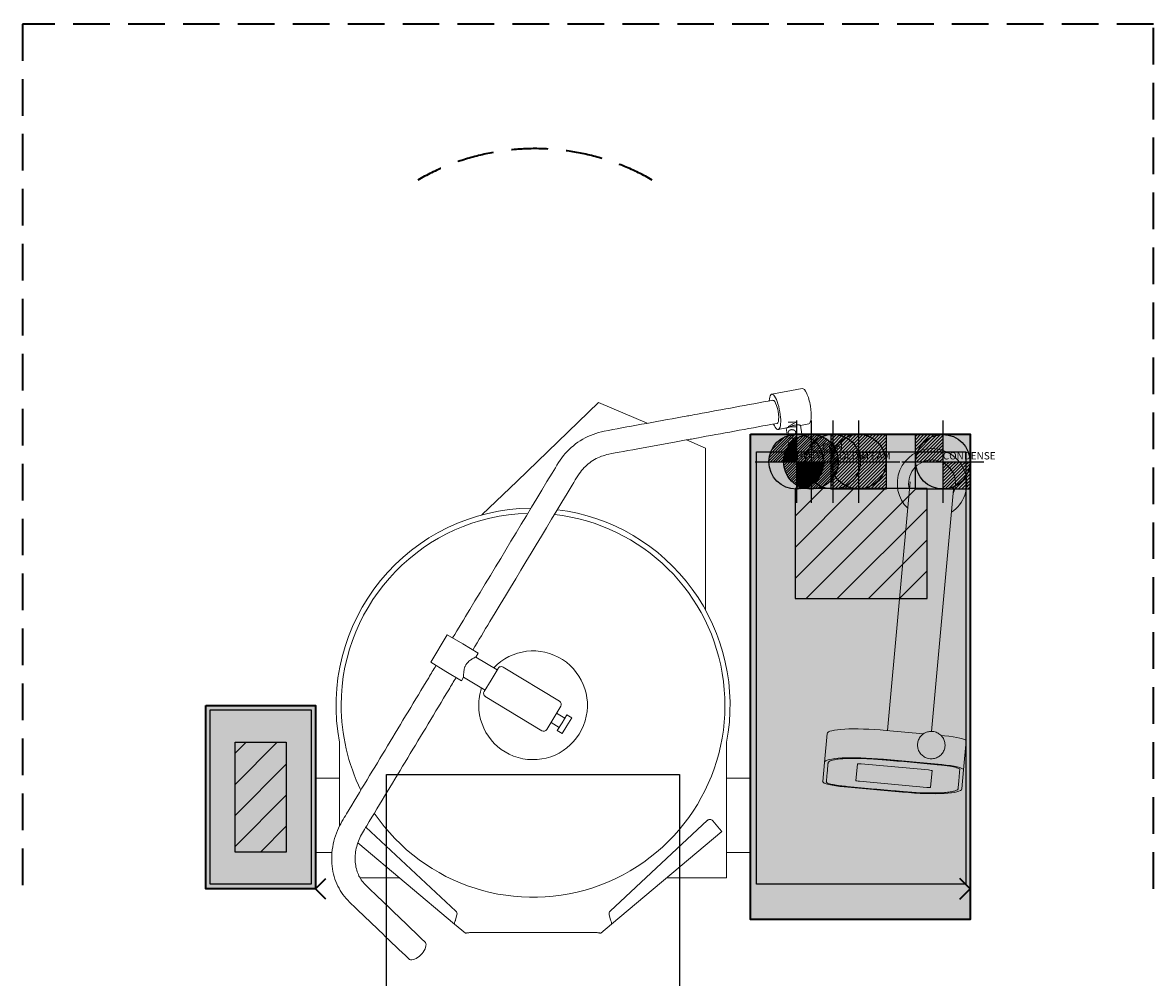
# Model space of a CAD drawing. Extents: x -129 to 1544, y -2265 to 2.
# Drawn here: x 0 to 1544, y -1301 to 2 of the extents above; entities that cross this region are included whole.
import ezdxf
from ezdxf.enums import TextEntityAlignment as Align

# ---------------------------------------------------------------- set-up
doc = ezdxf.new("R2010")
doc.units = 0
doc.header["$LTSCALE"] = 50
doc.linetypes.add('DASHEDX2', pattern=[1.5, 1, -0.5])
doc.layers.get('DEFPOINTS').update_dxf_attribs({"linetype": 'CONTINUOUS'})
for name, color, linetype in [('M-A_COLDW', 140, 'CONTINUOUS'), ('M-A_CONDENCE', 7, 'CONTINUOUS'), ('M-A_CONDENSE', 1, 'CONTINUOUS'), ('M-A_ELCON', 1, 'CONTINUOUS'), ('M-A_HOTW', 1, 'CONTINUOUS'), ('M-A_STEAM', 1, 'CONTINUOUS'), ('M-EQUIP_DETAIL', 6, 'CONTINUOUS'), ('M-EQUIP_GRID', 6, 'CONTINUOUS'), ('M-EQUIP_LEG-FIXED', 1, 'CONTINUOUS'), ('M-NODE', 7, 'CONTINUOUS')]:
    doc.layers.add(name, color=color, linetype=linetype)
doc.layers.add('M-EQUIP_CONTOUR', color=4, linetype='CONTINUOUS', lineweight=35)
doc.layers.add('M-EQUIP_MAINT', color=2, linetype='DASHEDX2', lineweight=35, plot=False)
doc.styles.add('EQUIPLIST', font='arial.ttf')
doc.styles.add('ROMANS', font='arial.ttf')

# ---------------------------------------------------------------- blocks, each defined once
blk = doc.blocks.new('ELCON')
at = {"layer": 'M-A_ELCON'}
for p, q in [((-37.5, 1.4), (-1.4, 37.5)), ((-37.4, -2.1), (2.1, 37.4)), ((-37.1, 5.3), (-5.3, 37.1)), ((-37.1, -5.3), (5.3, 37.1)), ((-36.6, -8.3), (8.3, 36.6)), ((-36.2, 9.8), (-9.8, 36.2)), ((-35.8, -11.1), (11.1, 35.8)), ((-34.9, -13.7), (13.7, 34.9)), ((-34.3, 15.2), (-15.2, 34.3)), ((-33.8, -16.2), (16.2, 33.8)), ((-32.6, -18.5), (18.5, 32.6)), ((-31.3, -20.7), (20.7, 31.3)), ((-29.8, -22.7), (22.7, 29.8)), ((-28.2, -24.7), (24.7, 28.2)), ((-26.5, -26.5), (26.5, 26.5)), ((-24.7, -28.2), (28.2, 24.7)), ((-22.7, -29.8), (29.8, 22.7)), ((-20.7, -31.3), (31.3, 20.7)), ((-18.5, -32.6), (32.6, 18.5)), ((-16.2, -33.8), (33.8, 16.2)), ((-13.7, -34.9), (34.9, 13.7)), ((-11.1, -35.8), (35.8, 11.1)), ((-8.3, -36.6), (36.6, 8.3)), ((-5.3, -37.1), (37.1, 5.3)), ((-2.1, -37.4), (37.4, 2.1)), ((1.4, -37.5), (37.5, -1.4)), ((5.3, -37.1), (37.1, -5.3)), ((9.8, -36.2), (36.2, -9.8)), ((15.2, -34.3), (34.3, -15.2))]:
    blk.add_line(p, q, dxfattribs=at)
for points in [[(0, 56.2), (0, -56.2)], [(-56.2, 0), (56.2, 0)]]:
    blk.add_lwpolyline(points, dxfattribs=at)
blk.add_circle((0, 0), 37.5, dxfattribs=at)
blk = doc.blocks.new('COLDW')
at = {"layer": 'M-A_COLDW'}
for points in [[(0, 56.25), (0, -56.25)], [(-56.25, 0), (56.25, 0)]]:
    blk.add_lwpolyline(points, dxfattribs=at)
blk.add_circle((0, 0), 37.5, dxfattribs=at)
blk = doc.blocks.new('HOTW')
at = {"layer": 'M-A_HOTW'}
for p, q in [((-37.5, 1.4), (-1.4, 37.5)), ((-37.1, 5.3), (-5.3, 37.1)), ((-36.2, 9.8), (-9.8, 36.2)), ((-35.4, 0), (0, 35.4)), ((-34.3, 15.2), (-15.2, 34.3)), ((-31.8, 0), (0, 31.8)), ((-28.3, 0), (0, 28.3)), ((-24.7, 0), (0, 24.7)), ((-21.2, 0), (0, 21.2)), ((-17.7, 0), (0, 17.7)), ((-14.1, 0), (0, 14.1)), ((-10.6, 0), (0, 10.6)), ((-7.1, 0), (0, 7.1)), ((-3.5, 0), (0, 3.5)), ((0, -35.4), (35.4, 0)), ((0, -31.8), (31.8, 0)), ((0, -28.3), (28.3, 0)), ((0, -24.7), (24.7, 0)), ((0, -21.2), (21.2, 0)), ((0, -17.7), (17.7, 0)), ((0, -14.1), (14.1, 0)), ((0, -10.6), (10.6, 0)), ((0, -7.1), (7.1, 0)), ((0, -3.5), (3.5, 0)), ((1.4, -37.5), (37.5, -1.4)), ((5.3, -37.1), (37.1, -5.3)), ((9.8, -36.2), (36.2, -9.8)), ((15.2, -34.3), (34.3, -15.2))]:
    blk.add_line(p, q, dxfattribs=at)
for points in [[(0, 56.2), (0, -56.2)], [(-56.2, 0), (56.2, 0)]]:
    blk.add_lwpolyline(points, dxfattribs=at)
blk.add_circle((0, 0), 37.5, dxfattribs=at)
blk = doc.blocks.new('CONDENCE')
at = {"layer": 'M-A_CONDENSE'}
for p, q in [((-37.5, 34.3), (-34.3, 37.5)), ((-37.5, 29.9), (-29.9, 37.5)), ((-37.5, 25.4), (-25.4, 37.5)), ((-37.5, 20.9), (-20.9, 37.5)), ((-37.5, 16.4), (-16.4, 37.5)), ((-37.5, 11.9), (-11.9, 37.5)), ((-37.5, 7.4), (-7.4, 37.5)), ((-37.5, 2.9), (-2.9, 37.5)), ((-35.9, 0), (0, 35.9)), ((-31.4, 0), (0, 31.4)), ((-26.9, 0), (0, 26.9)), ((-22.5, 0), (0, 22.5)), ((-18, 0), (0, 18)), ((-13.5, 0), (-1.1, 12.4)), ((-9, 0), (-1.1, 7.9)), ((-4.5, 0), (-1.1, 3.4)), ((-1.1, 12.4), (-1, 12.5)), ((-1.1, 7.9), (0, 9)), ((-1.1, 3.4), (0, 4.5)), ((-1, 12.5), (0, 13.5)), ((2, -2.5), (4.5, 0)), ((6.5, -2.5), (9, 0)), ((11, -2.5), (13.5, 0)), ((15.5, -2.5), (18, 0)), ((20, -2.5), (22.5, 0)), ((24.4, -2.5), (26.9, 0)), ((28.9, -2.5), (31.4, 0)), ((33.4, -2.5), (35.9, 0)), ((0, -35.9), (33.4, -2.5)), ((0, -31.4), (28.9, -2.5)), ((0, -26.9), (24.4, -2.5)), ((0, -22.5), (20, -2.5)), ((0, -18), (15.5, -2.5)), ((0, -13.5), (11, -2.5)), ((0, -9), (6.5, -2.5)), ((0, -4.5), (2, -2.5)), ((2.9, -37.5), (37.5, -2.9)), ((7.4, -37.5), (37.5, -7.4)), ((11.9, -37.5), (37.5, -11.9)), ((16.4, -37.5), (37.5, -16.4)), ((20.9, -37.5), (37.5, -20.9)), ((25.4, -37.5), (37.5, -25.4)), ((29.9, -37.5), (37.5, -29.9)), ((34.3, -37.5), (37.5, -34.3))]:
    blk.add_line(p, q, dxfattribs=at)
for points in [[(0, 56.2), (0, -56.2)], [(-56.2, 0), (56.2, 0)]]:
    blk.add_lwpolyline(points, dxfattribs=at)
blk.add_lwpolyline([(-37.5, -37.5), (-37.5, 37.5), (37.5, 37.5), (37.5, -37.5)], close=True, dxfattribs=at)
blk.add_circle((0, 0), 37.2, dxfattribs=at)
blk = doc.blocks.new('STEAM')
at = {"layer": 'M-A_STEAM'}
for p, q in [((-37.5, 34.3), (-34.3, 37.5)), ((-37.5, 29.9), (-29.9, 37.5)), ((-37.5, 25.4), (-25.4, 37.5)), ((-37.5, 20.9), (-20.9, 37.5)), ((-37.5, 16.4), (-16.4, 37.5)), ((-37.5, 11.9), (-11.9, 37.5)), ((-37.5, 7.4), (-7.4, 37.5)), ((-37.5, 2.9), (-2.9, 37.5)), ((-37.5, -1.6), (1.6, 37.5)), ((-37.5, -6.1), (6.1, 37.5)), ((-37.5, -10.6), (10.6, 37.5)), ((-37.5, -15), (15, 37.5)), ((-37.5, -19.5), (19.5, 37.5)), ((-37.5, -24), (24, 37.5)), ((-37.5, -28.5), (28.5, 37.5)), ((-37.5, -33), (33, 37.5)), ((-37.5, -37.5), (37.5, 37.5)), ((-33, -37.5), (37.5, 33)), ((-28.5, -37.5), (37.5, 28.5)), ((-24, -37.5), (37.5, 24)), ((-19.5, -37.5), (37.5, 19.5)), ((-15, -37.5), (37.5, 15)), ((-10.6, -37.5), (37.5, 10.6)), ((-6.1, -37.5), (37.5, 6.1)), ((-1.6, -37.5), (37.5, 1.6)), ((2.9, -37.5), (37.5, -2.9)), ((7.4, -37.5), (37.5, -7.4)), ((11.9, -37.5), (37.5, -11.9)), ((16.4, -37.5), (37.5, -16.4)), ((20.9, -37.5), (37.5, -20.9)), ((25.4, -37.5), (37.5, -25.4)), ((29.9, -37.5), (37.5, -29.9)), ((34.3, -37.5), (37.5, -34.3))]:
    blk.add_line(p, q, dxfattribs=at)
for points in [[(0, 56.2), (0, -56.2)], [(-56.2, 0), (56.2, 0)]]:
    blk.add_lwpolyline(points, dxfattribs=at)
blk.add_lwpolyline([(-37.5, -37.5), (-37.5, 37.5), (37.5, 37.5), (37.5, -37.5)], close=True, dxfattribs=at)
blk.add_circle((0, 0), 37.3, dxfattribs=at)
blk = doc.blocks.new('perdata')
at = {"layer": 'DEFPOINTS', "invisible_edges": 15}
blk.add_3dface([(0, 0), (2, 0), (2, 2), (0, 2)], dxfattribs=at)

msp = doc.modelspace()

# ---------------------------------------------------------------- hatches: boundary and pattern name
at = {"layer": 'M-EQUIP_LEG-FIXED', "true_color": 0xa29cfc}
h = msp.add_hatch(color=181, dxfattribs=at)
h.dxf.hatch_style = 1
h.paths.add_polyline_path([(994, -1222), (1294, -1222), (1294, -559.8), (994, -559.8)])
at = {"layer": 'M-EQUIP_LEG-FIXED'}
h = msp.add_hatch(dxfattribs=at)
h.set_pattern_fill('_U', color=256, scale=30, angle=225, style=0, pattern_type=0)
h.set_pattern_definition([(225, (18908.948, 4242.173), (21.213203, -21.213203), [])])
h.paths.add_polyline_path([(1055, -634), (1055, -784), (1235, -784), (1235, -634)])
at = {"layer": 'M-EQUIP_LEG-FIXED', "true_color": 0xa29cfc}
h = msp.add_hatch(color=181, dxfattribs=at)
h.dxf.hatch_style = 1
h.paths.add_polyline_path([(250, -1180), (250, -930), (400, -930), (400, -1180)])
at = {"layer": 'M-EQUIP_LEG-FIXED'}
h = msp.add_hatch(dxfattribs=at)
h.set_pattern_fill('_U', color=256, scale=30, angle=225, style=0, pattern_type=0)
h.set_pattern_definition([(225, (18088.948, 3906.148), (21.213203, -21.213203), [])])
h.paths.add_polyline_path([(290, -980), (290, -1130), (360, -1130), (360, -980)])

# ---------------------------------------------------------------- linework, layer by layer
at = {"layer": 'M-EQUIP_CONTOUR', "lineweight": 0}
for p, q in [((675.3, -623.6), (786.2, -516.6)), ((786.2, -516.6), (852.6, -544.8)), ((906.3, -567.6), (932.6, -578.8)), ((932.6, -578.8), (932.5, -733)), ((675.3, -623.6), (627.2, -669.9)), ((932.5, -799.7), (932.5, -733)), ((432.8, -1094.4), (432.8, -980.1)), ((961.2, -980.1), (961.2, -1165)), ((400, -1029.1), (432.8, -1029.1)), ((961.2, -1029.1), (994, -1029.1)), ((954.6, -1101.9), (804.1, -1228.2)), ((589.9, -1228.2), (457.7, -1117.3)), ((400, -1130.6), (422.4, -1130.6)), ((961.2, -1130.6), (994, -1130.6)), ((514.6, -1165), (460.6, -1165)), ((961.2, -1165), (879.4, -1165)), ((589.9, -1228.2), (604.6, -1240.5)), ((789.4, -1240.5), (804.1, -1228.2)), ((782.6, -1239.7), (611.4, -1239.7))]:
    msp.add_line(p, q, dxfattribs=at)
at = {"layer": 'M-EQUIP_CONTOUR'}
for points in [[(994, -559.8), (1294, -559.8), (1294, -1222), (994, -1222)], [(250, -930), (400, -930), (400, -1180), (250, -1180)]]:
    msp.add_lwpolyline(points, close=True, dxfattribs=at)
at = {"layer": 'M-EQUIP_CONTOUR', "lineweight": 0}
for start, end in [(90.6371, 190.7912), (349.2088, 82.9197)]:
    msp.add_arc((697, -929.7), 269, start, end, dxfattribs=at)
for points, knots in [([(606.5, -1240.3), (606.3, -1240.4), (606.1, -1240.5), (605.6, -1240.6), (605.3, -1240.7), (604.9, -1240.7), (604.7, -1240.7), (604.6, -1240.5)], [0, 0, 0, 0, 0.1036435, 0.1036435, 0.2592641, 0.2592641, 0.4148849, 0.4148849, 0.4148849, 0.4148849]), ([(611.4, -1239.7), (611, -1239.8), (610.5, -1239.9), (609.5, -1240), (608.9, -1240.1), (607.7, -1240.2), (607.1, -1240.3), (606.5, -1240.3)], [0, 0, 0, 0, 0.129467, 0.129467, 0.3238609, 0.3238609, 0.5182557, 0.5182557, 0.5182557, 0.5182557]), ([(787.5, -1240.3), (787.1, -1240.3), (786.7, -1240.3), (785.7, -1240.2), (785.1, -1240.1), (783.9, -1239.9), (783.2, -1239.8), (782.6, -1239.7)], [0, 0, 0, 0, 0.129467, 0.129467, 0.3238609, 0.3238609, 0.5182557, 0.5182557, 0.5182557, 0.5182557]), ([(789.4, -1240.5), (789.3, -1240.6), (789.2, -1240.7), (788.9, -1240.7), (788.7, -1240.7), (788.1, -1240.6), (787.8, -1240.4), (787.5, -1240.3)], [0, 0, 0, 0, 0.1036435, 0.1036435, 0.2592641, 0.2592641, 0.4148849, 0.4148849, 0.4148849, 0.4148849])]:
    msp.add_open_spline(points, degree=3, knots=knots, dxfattribs=at)
at = {"layer": 'M-EQUIP_DETAIL', "lineweight": 0}
for p, q in [((1064.5, -497.4), (1022.8, -505.1)), ((1043.1, -551.2), (1031.7, -553.3)), ((1042.4, -551.3), (1043.8, -559.8)), ((1062, -547.6), (1064.1, -559.8)), ((1073.4, -545.6), (1062.1, -547.7)), ((1211.8, -624.5), (1180.9, -964.1)), ((1241, -965.3), (1271.6, -630)), ((579.9, -833.4), (557.2, -871)), ((600.9, -846), (579.9, -833.4)), ((621.9, -858.7), (600.9, -846)), ((621.9, -858.7), (618.8, -863.8)), ((618.8, -863.8), (648, -881.5)), ((557.2, -871), (578.1, -883.7)), ((639.7, -895.2), (649.3, -879.3)), ((656.1, -877.6), (733.2, -924.1)), ((578.1, -883.7), (599.1, -896.4)), ((602.2, -891.2), (599.1, -896.4)), ((602.2, -891.2), (631.4, -908.9)), ((630.1, -911), (639.7, -895.2)), ((631.8, -917.9), (708.9, -964.4)), ((734.9, -931), (725.3, -946.8)), ((729.1, -940.6), (740.2, -947.4)), ((725.3, -946.8), (715.8, -962.7)), ((721.6, -953), (732.7, -959.8)), ((736.5, -953.6), (730, -964.3)), ((742.9, -942.9), (736.5, -953.6)), ((742.9, -942.9), (749.8, -947)), ((743.3, -957.7), (749.8, -947)), ((730, -964.3), (736.9, -968.4)), ((736.9, -968.4), (743.3, -957.7)), ((1098.4, -968.3), (1094.8, -1007.7)), ((1230.1, -968.6), (1179.2, -964)), ((1258.8, -971.2), (1254, -970.8)), ((1284.7, -1017.7), (1288.3, -978.3)), ((1175.6, -1003.4), (1255.2, -1010.6)), ((1092.5, -1033.9), (1094.8, -1007.7)), ((1137.7, -1032.3), (1139.8, -1009.9)), ((1139.8, -1009.9), (1137.7, -1032.3)), ((1144.8, -1009.6), (1236.9, -1018)), ((1236.9, -1018), (1144.8, -1009.6)), ((1284.7, -1017.7), (1282.3, -1043.8)), ((1234.8, -1041.8), (1142.7, -1033.4)), ((1142.7, -1033.4), (1234.8, -1041.8)), ((1241.8, -1019.2), (1239.8, -1041.6)), ((1239.8, -1041.6), (1241.8, -1019.2)), ((1201.6, -1048.2), (1121.9, -1040.9)), ((468.8, -1095.9), (591.6, -1210.6)), ((802.4, -1210.6), (935.1, -1086.7)), ((942.3, -1087.2), (951.4, -1098.1)), ((951.4, -1098.1), (954.6, -1101.9)), ((593.1, -1215.5), (591.1, -1222.7)), ((802.9, -1222.7), (800.9, -1215.5))]:
    msp.add_line(p, q, dxfattribs=at)
for centre, radius, start, end in [((1241.8, -626.9), 47.5, 90, 225.5702), ((1241.8, -626.9), 47.5, 303.9037, 90), ((1241.8, -626.9), 32, 90, 194.9656), ((1241.8, -626.9), 32, 334.2391, 90), ((697, -929.7), 262, 91.5892, 180), ((697, -929.7), 262, 214.1736, 83.6041), ((697, -929.7), 74.2, 180, 136.4283), ((653.5, -881.9), 5, 58.8888, 148.8888), ((697, -929.7), 74.2, 161.3493, 180), ((634.4, -913.6), 5, 148.8888, 238.8888), ((730.6, -928.4), 5, 328.8888, 58.8888), ((697, -929.7), 262, 180, 206.1884), ((711.5, -960.1), 5, 238.8888, 328.8888), ((938.5, -1090.4), 5, 40, 133.0205), ((588.2, -1214.2), 5, 345, 46.9795), ((805.8, -1214.2), 5, 133.0205, 195)]:
    msp.add_arc(centre, radius, start, end, dxfattribs=at)
for centre, major_axis, ratio, start_param, end_param in [((1027.3, -529.2), (-4.4, 24.1), 0.26814, -1.619916, 0.859177), ((1027.3, -529.2), (4.4, -24.1), 0.26814, -0.859177, 1.521677), ((1178.1, -975.6), (-79.7, 7.3), 0.145728, -1.570796, 0), ((1258.4, -975.6), (29.9, -2.7), 0.145728, 0, 1.570796)]:
    msp.add_ellipse(centre, major_axis=major_axis, ratio=ratio, start_param=start_param, end_param=end_param, dxfattribs=at)
at = {"layer": 'M-EQUIP_DETAIL', "lineweight": 0, "extrusion": (7.34122e-18, -4.00431e-17, -1)}
msp.add_ellipse((1069, -521.5), major_axis=(-4.4, 24.1), ratio=0.26814, start_param=0, end_param=1.619916, dxfattribs=at)
at = {"layer": 'M-EQUIP_DETAIL', "lineweight": 0, "extrusion": (4.146e-16, 3.46207e-17, -1)}
msp.add_ellipse((1027.3, -529.2), major_axis=(-2.9, 15.7), ratio=0.26814, start_param=0, end_param=3.141593, dxfattribs=at)
at = {"layer": 'M-EQUIP_DETAIL', "lineweight": 0, "extrusion": (1.05849e-30, -3.68119e-17, -1)}
msp.add_ellipse((1069, -521.5), major_axis=(4.4, -24.1), ratio=0.26814, start_param=-1.521677, end_param=0, dxfattribs=at)
at = {"layer": 'M-EQUIP_DETAIL', "lineweight": 0, "extrusion": (2.18481e-16, -1.99015e-17, -1)}
for centre, major_axis, start_param, end_param in [((1174.5, -1015), (-79.7, 7.3), 0, 1.570796), ((1144.8, -1010.4), (-4.98, 0.45), 0, 1.570796), ((1144.8, -1010.4), (-4.98, 0.45), 0, 1.570796), ((1236.9, -1018.7), (4.98, -0.45), -1.570796, 0), ((1236.9, -1018.7), (4.98, -0.45), -1.570796, 0), ((1254.8, -1015), (29.9, -2.7), -1.570796, 0), ((1122.3, -1036.6), (-29.9, 2.7), -1.570796, 0), ((1142.7, -1032.7), (-4.98, 0.45), -1.570796, 0), ((1142.7, -1032.7), (-4.98, 0.45), -1.570796, 0), ((1202.7, -1036.6), (79.7, -7.3), 0, 1.570796), ((1234.8, -1041.1), (4.98, -0.45), 0, 1.570796), ((1234.8, -1041.1), (4.98, -0.45), 0, 1.570796)]:
    msp.add_ellipse(centre, major_axis=major_axis, ratio=0.145728, start_param=start_param, end_param=end_param, dxfattribs=at)
at = {"layer": 'M-EQUIP_DETAIL', "lineweight": 0, "extrusion": (2.07406e-16, 8.58118e-18, -1)}
msp.add_ellipse((538.3, -1264.2), major_axis=(-11.1, -11.6), ratio=0.50919, start_param=-2.685702, end_param=0, dxfattribs=at)
at = {"layer": 'M-EQUIP_DETAIL', "lineweight": 0, "extrusion": (2.65407e-16, -3.79034e-17, -1)}
msp.add_ellipse((538.3, -1264.2), major_axis=(11.1, 11.6), ratio=0.50919, start_param=0, end_param=0.45589, dxfattribs=at)
at = {"layer": 'M-EQUIP_DETAIL', "lineweight": 0}
for points, knots in [([(1024.4, -513.4), (990, -519.7), (955.7, -526), (909.3, -534.5), (909.4, -534.5), (864.9, -542.7), (824.1, -549.7), (784, -557.7), (773.9, -561.4), (755.9, -571.8), (747.8, -578.4), (734.2, -593.6), (729.1, -602.7), (685.5, -674.8), (648.1, -736.9), (602.8, -811.9), (595, -824.8), (587.2, -837.8)], [0.215283, 0.215283, 0.215283, 0.215283, 0.747408, 0.747408, 0.93426, 0.93426, 1.681668, 1.681668, 1.930517, 1.930517, 2.169634, 2.169634, 2.41188, 2.41188, 3.906697, 3.906697, 4.21857, 4.21857, 4.21857, 4.21857]), ([(1030.2, -544.9), (995.8, -551.2), (961.4, -557.5), (915, -566), (915.1, -566), (870.7, -574.1), (820.3, -583.1), (793.6, -588.4), (786.9, -590.8), (774.8, -597.8), (769.5, -602.2), (760.4, -612.3), (756.5, -619.1), (713, -691.2), (675.6, -753.2), (630.3, -828.3), (622.4, -841.3), (614.6, -854.3)], [0.215283, 0.215283, 0.215283, 0.215283, 0.747408, 0.747408, 0.93426, 0.93426, 1.681668, 1.681668, 1.930418, 1.930418, 2.169091, 2.169091, 2.410615, 2.410615, 3.905431, 3.905431, 4.21857, 4.21857, 4.21857, 4.21857]), ([(1054.6, -547.4), (1054, -547.5), (1053.3, -547.6), (1052.1, -547.9), (1051.4, -548.1), (1050.1, -548.6), (1049.5, -548.8), (1048.3, -549.2), (1047.8, -549.5), (1046.7, -549.9), (1046.2, -550.1), (1045.3, -550.5), (1044.9, -550.6), (1044.1, -550.9), (1043.7, -551), (1043.3, -551.1), (1043.2, -551.1), (1043.1, -551.2)], [0, 0, 0, 0, 1.908932, 1.908932, 3.817864, 3.817864, 5.726796, 5.726796, 7.635728, 7.635728, 9.542551, 9.542551, 11.449375, 11.449375, 13.356198, 13.356198, 14.076564, 14.076564, 14.076564, 14.076564]), ([(1062, -547.6), (1062, -547.6), (1062, -547.6), (1061.9, -547.5), (1061.7, -547.4), (1061.3, -547.3), (1061, -547.3), (1060.3, -547.2), (1060, -547.1), (1059.1, -547), (1058.6, -547), (1057.5, -547), (1057, -547), (1055.8, -547.2), (1055.2, -547.3), (1054.6, -547.4)], [48.428668, 48.428668, 48.428668, 48.428668, 49.602713, 49.602713, 51.509536, 51.509536, 53.41636, 53.41636, 55.325292, 55.325292, 57.234224, 57.234224, 59.143155, 59.143155, 61.052087, 61.052087, 61.052087, 61.052087]), ([(618.8, -863.8), (618.8, -863.8), (618.7, -863.8), (618.6, -863.9), (618.5, -863.9), (618.2, -864.1), (617.9, -864.3), (617, -864.7), (616.5, -865), (615.3, -865.6), (614.6, -866), (613.3, -866.8), (612.6, -867.3), (611, -868.4), (610.2, -869), (608.7, -870.3), (608, -871.1), (606.9, -872.3), (606.6, -872.7), (606, -873.6), (605.7, -874), (605.4, -874.5)], [75.171006, 75.171006, 75.171006, 75.171006, 76.729292, 76.729292, 78.287577, 78.287577, 81.404148, 81.404148, 84.52072, 84.52072, 87.637291, 87.637291, 90.78497, 90.78497, 93.93265, 93.93265, 97.080329, 97.080329, 98.654169, 98.654169, 100.228008, 100.228008, 100.228008, 100.228008]), ([(564.4, -875.4), (561.1, -881), (557.8, -886.5), (535.7, -923), (517, -954), (479.7, -1015.9), (461, -1046.9), (438.2, -1084.6), (433.5, -1092), (426, -1110), (423.3, -1120.4), (421.5, -1140.7), (422.2, -1150.7), (426.8, -1169.3), (430.6, -1177.8), (440.4, -1192.8), (446.7, -1198.7), (479.2, -1229.8), (503.2, -1252.8), (527.3, -1275.7)], [4.521017, 4.521017, 4.521017, 4.521017, 4.654105, 4.654105, 5.401513, 5.401513, 6.148921, 6.148921, 6.314566, 6.314566, 6.49509, 6.49509, 6.663464, 6.663464, 6.828191, 6.828191, 6.996405, 6.996405, 7.474081, 7.474081, 7.474081, 7.474081]), ([(605.4, -874.5), (605.1, -874.9), (604.9, -875.4), (604.4, -876.3), (604.2, -876.8), (603.6, -878.3), (603.3, -879.3), (602.8, -881.3), (602.6, -882.3), (602.4, -884.1), (602.3, -885), (602.2, -886.6), (602.2, -887.3), (602.2, -888.6), (602.2, -889.2), (602.2, -890.2), (602.2, -890.6), (602.2, -891), (602.2, -891.1), (602.2, -891.2), (602.2, -891.2), (602.2, -891.2)], [0, 0, 0, 0, 1.57384, 1.57384, 3.147679, 3.147679, 6.295359, 6.295359, 9.443038, 9.443038, 12.590718, 12.590718, 15.707289, 15.707289, 18.82386, 18.82386, 21.940431, 21.940431, 23.498717, 23.498717, 25.057002, 25.057002, 25.057002, 25.057002]), ([(591.8, -892), (588.5, -897.4), (585.2, -902.9), (563.2, -939.4), (544.5, -970.4), (507.2, -1032.3), (488.5, -1063.2), (465.7, -1101), (462, -1106.8), (456.9, -1119), (455.1, -1125.6), (453.7, -1138.5), (454, -1144.8), (456.4, -1156.4), (458.5, -1161.7), (464.2, -1171.1), (467.1, -1174), (500.6, -1205.9), (525, -1229.3), (549.4, -1252.6)], [4.521017, 4.521017, 4.521017, 4.521017, 4.652839, 4.652839, 5.400247, 5.400247, 6.147656, 6.147656, 6.313459, 6.313459, 6.482742, 6.482742, 6.644886, 6.644886, 6.809627, 6.809627, 6.989054, 6.989054, 7.474081, 7.474081, 7.474081, 7.474081]), ([(1239.1, -1002.6), (1241.1, -1002.8), (1243.1, -1002.7), (1247, -1001.7), (1248.9, -1001), (1252.3, -998.9), (1253.9, -997.6), (1256.4, -994.5), (1257.5, -992.8), (1259, -989.1), (1259.4, -987.1), (1259.6, -983.1), (1259.4, -981.1), (1258.4, -977.3), (1257.6, -975.4), (1255.4, -972.1), (1254, -970.6), (1250.9, -968.1), (1249.1, -967.2), (1245.4, -965.8), (1243.4, -965.4), (1239.3, -965.3), (1237.3, -965.5), (1233.5, -966.6), (1231.6, -967.5), (1228.3, -969.8), (1226.9, -971.2), (1224.5, -974.4), (1223.5, -976.2), (1222.3, -980), (1222, -982), (1222, -986), (1222.3, -987.9), (1223.5, -991.7), (1224.5, -993.5), (1226.8, -996.7), (1228.3, -998.1), (1231.6, -1000.4), (1233.4, -1001.3), (1236.5, -1002.2), (1237.8, -1002.5), (1239.1, -1002.6)], [0, 0, 0, 0, 0.322252, 0.322252, 0.644063, 0.644063, 0.964714, 0.964714, 1.283941, 1.283941, 1.602044, 1.602044, 1.919781, 1.919781, 2.238054, 2.238054, 2.557547, 2.557547, 2.878452, 2.878452, 3.200406, 3.200406, 3.522643, 3.522643, 3.844285, 3.844285, 4.16468, 4.16468, 4.483663, 4.483663, 4.801634, 4.801634, 5.119403, 5.119403, 5.43786, 5.43786, 5.757613, 5.757613, 6.078751, 6.078751, 6.283185, 6.283185, 6.283185, 6.283185]), ([(1279.7, -1017.3), (1279.4, -1020.9), (1279.1, -1024.5), (1278.7, -1029), (1278.6, -1029.8), (1278.4, -1032.5), (1278.2, -1034.2), (1278, -1036.5), (1277.9, -1037), (1277.8, -1038.6), (1277.7, -1039.7), (1277.6, -1041), (1277.6, -1041.3), (1277.5, -1042.1), (1277.4, -1042.6), (1277.4, -1043.2), (1277.4, -1043.3), (1277.4, -1043.3), (1277.4, -1043.4), (1277.4, -1043.4), (1277.4, -1043.4), (1277.4, -1043.4), (1277.4, -1043.4), (1277.4, -1043.4), (1277.4, -1043.4), (1277.4, -1043.4), (1277.4, -1043.5), (1277.3, -1043.5), (1277.3, -1043.5), (1277.3, -1043.6), (1277.3, -1043.7), (1277.2, -1043.9), (1277.2, -1044), (1276.9, -1044.4), (1276.7, -1044.7), (1275.7, -1045.5), (1274.7, -1046), (1272, -1046.9), (1270.3, -1047.3), (1266.1, -1048.1), (1263.7, -1048.4), (1258.1, -1048.9), (1255, -1049.1), (1248.3, -1049.4), (1244.7, -1049.4), (1237.2, -1049.4), (1233.2, -1049.3), (1225.3, -1049.1), (1221.2, -1048.9), (1213.2, -1048.4), (1209.2, -1048.1), (1204.3, -1047.7), (1203.2, -1047.6), (1201.5, -1047.4), (1200.7, -1047.4), (1199.1, -1047.2), (1198.3, -1047.2), (1195.9, -1046.9), (1194.3, -1046.8), (1189.5, -1046.4), (1186.3, -1046.1), (1176.8, -1045.2), (1170.4, -1044.6), (1151.2, -1042.9), (1138.5, -1041.7), (1125.2, -1040.5), (1124.8, -1040.5), (1123.9, -1040.4), (1123.6, -1040.3), (1123.1, -1040.3), (1122.9, -1040.3), (1122.6, -1040.3), (1122.5, -1040.2), (1122.3, -1040.2), (1122.2, -1040.2), (1122.1, -1040.2), (1122.1, -1040.2), (1122, -1040.2), (1122, -1040.2), (1122, -1040.2), (1122, -1040.2), (1122, -1040.2), (1122, -1040.2), (1122, -1040.2), (1121.9, -1040.2), (1121.9, -1040.2), (1121.9, -1040.2), (1121.8, -1040.2), (1121.7, -1040.2), (1121.5, -1040.2), (1121.3, -1040.1), (1120.9, -1040.1), (1120.7, -1040.1), (1119.8, -1040), (1119.3, -1039.9), (1117.6, -1039.7), (1116.5, -1039.6), (1113.6, -1039.2), (1111.9, -1039), (1108.7, -1038.4), (1107.1, -1038.1), (1104.3, -1037.5), (1103, -1037.2), (1100.8, -1036.5), (1099.9, -1036.2), (1098.6, -1035.6), (1098.1, -1035.3), (1097.8, -1035), (1097.7, -1034.9), (1097.6, -1034.8), (1097.6, -1034.8), (1097.5, -1034.6), (1097.5, -1034.6), (1097.4, -1034.5), (1097.4, -1034.4), (1097.4, -1034.3), (1097.4, -1034.3), (1097.4, -1034.3), (1097.4, -1034.3), (1097.4, -1034.3), (1097.4, -1034.3), (1097.4, -1034.3), (1097.4, -1034.3), (1097.4, -1034.3), (1097.4, -1034.3), (1097.5, -1034.2), (1097.5, -1034.2), (1097.5, -1034.2), (1097.5, -1034.1), (1097.5, -1034), (1097.5, -1033.9), (1097.5, -1033.7), (1097.5, -1033.5), (1097.6, -1033.1), (1097.6, -1032.8), (1097.7, -1031.8), (1097.7, -1031.2), (1097.9, -1029.3), (1098, -1028.1), (1098.4, -1024.4), (1098.6, -1021.9), (1098.9, -1018.4), (1099, -1017.5), (1099.2, -1014.6), (1099.4, -1012.7), (1099.6, -1010.1), (1099.7, -1009.5), (1099.8, -1008.7), (1099.8, -1008.5), (1099.8, -1008.2), (1099.8, -1008.2), (1099.8, -1008.2), (1099.8, -1008.2), (1099.8, -1008.1), (1099.8, -1008.1), (1099.8, -1008.1), (1099.8, -1008.1), (1099.8, -1008), (1099.9, -1008), (1099.9, -1007.9), (1099.9, -1007.8), (1100, -1007.6), (1100.1, -1007.4), (1100.4, -1006.9), (1100.8, -1006.6), (1102, -1005.8), (1103.1, -1005.3), (1106.1, -1004.4), (1108, -1004), (1112.4, -1003.3), (1115, -1003), (1120.7, -1002.6), (1123.9, -1002.4), (1130.7, -1002.2), (1134.4, -1002.1), (1142, -1002.2), (1145.9, -1002.3), (1153.9, -1002.6), (1157.9, -1002.8), (1165.9, -1003.3), (1169.8, -1003.6), (1174, -1004), (1174.3, -1004), (1174.9, -1004), (1175.1, -1004.1), (1175.4, -1004.1), (1175.5, -1004.1), (1175.6, -1004.1), (1175.7, -1004.1), (1175.9, -1004.1), (1176, -1004.1), (1176.3, -1004.2), (1176.5, -1004.2), (1177, -1004.2), (1177.4, -1004.3), (1178.6, -1004.4), (1179.3, -1004.5), (1181.6, -1004.7), (1183.1, -1004.8), (1187.7, -1005.2), (1190.8, -1005.5), (1200, -1006.3), (1206.1, -1006.9), (1224.4, -1008.6), (1236.7, -1009.7), (1249.5, -1010.8), (1250.2, -1010.9), (1252.1, -1011.1), (1253.4, -1011.2), (1254.8, -1011.3), (1254.9, -1011.3), (1255.1, -1011.4), (1255.2, -1011.4), (1255.2, -1011.4), (1255.3, -1011.4), (1255.4, -1011.4), (1255.5, -1011.4), (1255.8, -1011.4), (1256, -1011.4), (1256.6, -1011.5), (1257, -1011.5), (1258.2, -1011.7), (1259, -1011.8), (1261.6, -1012.1), (1263.3, -1012.3), (1266.7, -1012.8), (1268.4, -1013.1), (1271.4, -1013.7), (1272.8, -1014), (1275.3, -1014.7), (1276.3, -1015), (1278, -1015.7), (1278.6, -1016), (1279.5, -1016.6), (1279.7, -1016.9), (1279.7, -1017.2), (1279.7, -1017.2), (1279.7, -1017.3)], [0, 0, 0, 0, 0.415529, 0.415529, 0.515341, 0.515341, 0.714964, 0.714964, 0.776763, 0.776763, 0.90036, 0.90036, 0.931039, 0.931039, 0.992397, 0.992397, 0.998447, 0.998447, 0.999575, 0.999575, 1.000143, 1.000143, 1.001422, 1.001422, 1.003978, 1.003978, 1.009091, 1.009091, 1.019317, 1.019317, 1.039769, 1.039769, 1.080673, 1.080673, 1.162482, 1.162482, 1.331755, 1.331755, 1.501028, 1.501028, 1.670302, 1.670302, 1.839575, 1.839575, 2.008848, 2.008848, 2.178121, 2.178121, 2.347394, 2.347394, 2.516668, 2.516668, 2.563293, 2.563293, 2.593326, 2.593326, 2.62336, 2.62336, 2.683428, 2.683428, 2.803563, 2.803563, 3.043834, 3.043834, 3.524375, 3.524375, 3.542447, 3.542447, 3.554896, 3.554896, 3.561901, 3.561901, 3.566416, 3.566416, 3.569132, 3.569132, 3.570408, 3.570408, 3.570968, 3.570968, 3.571528, 3.571528, 3.572649, 3.572649, 3.574891, 3.574891, 3.579374, 3.579374, 3.588339, 3.588339, 3.606271, 3.606271, 3.642135, 3.642135, 3.713862, 3.713862, 3.857317, 3.857317, 4.075517, 4.075517, 4.293717, 4.293717, 4.511917, 4.511917, 4.730116, 4.730116, 4.948316, 4.948316, 4.975995, 4.975995, 5.031352, 5.031352, 5.067876, 5.067876, 5.140925, 5.140925, 5.141521, 5.141521, 5.1418, 5.1418, 5.142079, 5.142079, 5.142637, 5.142637, 5.143754, 5.143754, 5.145987, 5.145987, 5.150454, 5.150454, 5.159388, 5.159388, 5.177255, 5.177255, 5.212989, 5.212989, 5.284457, 5.284457, 5.427393, 5.427393, 5.713265, 5.713265, 5.823549, 5.823549, 6.044119, 6.044119, 6.112963, 6.112963, 6.140047, 6.140047, 6.141575, 6.141575, 6.14463, 6.14463, 6.147685, 6.147685, 6.153795, 6.153795, 6.166015, 6.166015, 6.190454, 6.190454, 6.239334, 6.239334, 6.337093, 6.337093, 6.505507, 6.505507, 6.673921, 6.673921, 6.842335, 6.842335, 7.010749, 7.010749, 7.179164, 7.179164, 7.347578, 7.347578, 7.515992, 7.515992, 7.684406, 7.684406, 7.699683, 7.699683, 7.710501, 7.710501, 7.7123, 7.7123, 7.715899, 7.715899, 7.719497, 7.719497, 7.726693, 7.726693, 7.741086, 7.741086, 7.769872, 7.769872, 7.827443, 7.827443, 7.942586, 7.942586, 8.172872, 8.172872, 8.633443, 8.633443, 8.657898, 8.657898, 8.706809, 8.706809, 8.710194, 8.710194, 8.713117, 8.713117, 8.719606, 8.719606, 8.732585, 8.732585, 8.758542, 8.758542, 8.810457, 8.810457, 8.914286, 8.914286, 9.134775, 9.134775, 9.355264, 9.355264, 9.575753, 9.575753, 9.796242, 9.796242, 10.016731, 10.016731, 10.23722, 10.23722, 10.283185, 10.283185, 10.283185, 10.283185]), ([(1279.7, -1017.3), (1279.7, -1017.2), (1279.7, -1017.2), (1279.7, -1016.9), (1279.5, -1016.6), (1278.6, -1016), (1278, -1015.7), (1276.3, -1015), (1275.3, -1014.7), (1272.8, -1014), (1271.4, -1013.7), (1268.4, -1013.1), (1266.7, -1012.8), (1263.3, -1012.3), (1261.6, -1012.1), (1259, -1011.8), (1258.2, -1011.7), (1257, -1011.5), (1256.6, -1011.5), (1256, -1011.4), (1255.8, -1011.4), (1255.5, -1011.4), (1255.4, -1011.4), (1255.3, -1011.4), (1255.2, -1011.4), (1255.2, -1011.4), (1255.1, -1011.4), (1254.9, -1011.3), (1254.8, -1011.3), (1253.4, -1011.2), (1252.1, -1011.1), (1250.2, -1010.9), (1249.5, -1010.8), (1236.7, -1009.7), (1224.4, -1008.6), (1206.1, -1006.9), (1200, -1006.3), (1190.8, -1005.5), (1187.7, -1005.2), (1183.1, -1004.8), (1181.6, -1004.7), (1179.3, -1004.5), (1178.6, -1004.4), (1177.4, -1004.3), (1177, -1004.2), (1176.5, -1004.2), (1176.3, -1004.2), (1176, -1004.1), (1175.9, -1004.1), (1175.7, -1004.1), (1175.6, -1004.1), (1175.5, -1004.1), (1175.4, -1004.1), (1175.1, -1004.1), (1174.9, -1004), (1174.3, -1004), (1174, -1004), (1169.8, -1003.6), (1165.9, -1003.3), (1157.9, -1002.8), (1153.9, -1002.6), (1145.9, -1002.3), (1142, -1002.2), (1134.4, -1002.1), (1130.7, -1002.2), (1123.9, -1002.4), (1120.7, -1002.6), (1115, -1003), (1112.4, -1003.3), (1108, -1004), (1106.1, -1004.4), (1103.1, -1005.3), (1102, -1005.8), (1100.8, -1006.6), (1100.4, -1006.9), (1100.1, -1007.4), (1100, -1007.6), (1099.9, -1007.8), (1099.9, -1007.9), (1099.9, -1008), (1099.8, -1008), (1099.8, -1008.1), (1099.8, -1008.1), (1099.8, -1008.1), (1099.8, -1008.1), (1099.8, -1008.2), (1099.8, -1008.2), (1099.8, -1008.2), (1099.8, -1008.2), (1099.8, -1008.5), (1099.8, -1008.7), (1099.7, -1009.5), (1099.6, -1010.1), (1099.4, -1012.7), (1099.2, -1014.6), (1099, -1017.5), (1098.9, -1018.4), (1098.6, -1021.9), (1098.4, -1024.4), (1098, -1028.1), (1097.9, -1029.3), (1097.7, -1031.2), (1097.7, -1031.8), (1097.6, -1032.8), (1097.6, -1033.1), (1097.5, -1033.5), (1097.5, -1033.7), (1097.5, -1033.9), (1097.5, -1034), (1097.5, -1034.1), (1097.5, -1034.2), (1097.5, -1034.2), (1097.5, -1034.2), (1097.4, -1034.3), (1097.4, -1034.3), (1097.4, -1034.3), (1097.4, -1034.3), (1097.4, -1034.3), (1097.4, -1034.3), (1097.4, -1034.3), (1097.4, -1034.3), (1097.4, -1034.3), (1097.4, -1034.3), (1097.4, -1034.4), (1097.4, -1034.5), (1097.5, -1034.6), (1097.5, -1034.6), (1097.6, -1034.8), (1097.6, -1034.8), (1097.7, -1034.9), (1097.8, -1035), (1098.1, -1035.3), (1098.6, -1035.6), (1099.9, -1036.2), (1100.8, -1036.5), (1103, -1037.2), (1104.3, -1037.5), (1107.1, -1038.1), (1108.7, -1038.4), (1111.9, -1039), (1113.6, -1039.2), (1116.5, -1039.6), (1117.6, -1039.7), (1119.3, -1039.9), (1119.8, -1040), (1120.7, -1040.1), (1120.9, -1040.1), (1121.3, -1040.1), (1121.5, -1040.2), (1121.7, -1040.2), (1121.8, -1040.2), (1121.9, -1040.2), (1121.9, -1040.2), (1121.9, -1040.2), (1122, -1040.2), (1122, -1040.2), (1122, -1040.2), (1122, -1040.2), (1122, -1040.2), (1122, -1040.2), (1122, -1040.2), (1122.1, -1040.2), (1122.1, -1040.2), (1122.2, -1040.2), (1122.3, -1040.2), (1122.5, -1040.2), (1122.6, -1040.3), (1122.9, -1040.3), (1123.1, -1040.3), (1123.6, -1040.3), (1123.9, -1040.4), (1124.8, -1040.5), (1125.2, -1040.5), (1138.5, -1041.7), (1151.2, -1042.9), (1170.4, -1044.6), (1176.8, -1045.2), (1186.3, -1046.1), (1189.5, -1046.4), (1194.3, -1046.8), (1195.9, -1046.9), (1198.3, -1047.2), (1199.1, -1047.2), (1200.7, -1047.4), (1201.5, -1047.4), (1203.2, -1047.6), (1204.3, -1047.7), (1209.2, -1048.1), (1213.2, -1048.4), (1221.2, -1048.9), (1225.3, -1049.1), (1233.2, -1049.3), (1237.2, -1049.4), (1244.7, -1049.4), (1248.3, -1049.4), (1255, -1049.1), (1258.1, -1048.9), (1263.7, -1048.4), (1266.1, -1048.1), (1270.3, -1047.3), (1272, -1046.9), (1274.7, -1046), (1275.7, -1045.5), (1276.7, -1044.7), (1276.9, -1044.4), (1277.2, -1044), (1277.2, -1043.9), (1277.3, -1043.7), (1277.3, -1043.6), (1277.3, -1043.5), (1277.3, -1043.5), (1277.4, -1043.5), (1277.4, -1043.4), (1277.4, -1043.4), (1277.4, -1043.4), (1277.4, -1043.4), (1277.4, -1043.4), (1277.4, -1043.4), (1277.4, -1043.4), (1277.4, -1043.4), (1277.4, -1043.3), (1277.4, -1043.3), (1277.4, -1043.2), (1277.4, -1042.6), (1277.5, -1042.1), (1277.6, -1041.3), (1277.6, -1041), (1277.7, -1039.7), (1277.8, -1038.6), (1277.9, -1037), (1278, -1036.5), (1278.2, -1034.2), (1278.4, -1032.5), (1278.6, -1029.8), (1278.7, -1029), (1279.1, -1024.5), (1279.4, -1020.9), (1279.7, -1017.3)], [-10.283185, -10.283185, -10.283185, -10.283185, -10.23722, -10.23722, -10.016731, -10.016731, -9.796242, -9.796242, -9.575753, -9.575753, -9.355264, -9.355264, -9.134775, -9.134775, -8.914286, -8.914286, -8.810457, -8.810457, -8.758542, -8.758542, -8.732585, -8.732585, -8.719606, -8.719606, -8.713117, -8.713117, -8.710194, -8.710194, -8.706809, -8.706809, -8.657898, -8.657898, -8.633443, -8.633443, -8.172872, -8.172872, -7.942586, -7.942586, -7.827443, -7.827443, -7.769872, -7.769872, -7.741086, -7.741086, -7.726693, -7.726693, -7.719497, -7.719497, -7.715899, -7.715899, -7.7123, -7.7123, -7.710501, -7.710501, -7.699683, -7.699683, -7.684406, -7.684406, -7.515992, -7.515992, -7.347578, -7.347578, -7.179164, -7.179164, -7.010749, -7.010749, -6.842335, -6.842335, -6.673921, -6.673921, -6.505507, -6.505507, -6.337093, -6.337093, -6.239334, -6.239334, -6.190454, -6.190454, -6.166015, -6.166015, -6.153795, -6.153795, -6.147685, -6.147685, -6.14463, -6.14463, -6.141575, -6.141575, -6.140047, -6.140047, -6.112963, -6.112963, -6.044119, -6.044119, -5.823549, -5.823549, -5.713265, -5.713265, -5.427393, -5.427393, -5.284457, -5.284457, -5.212989, -5.212989, -5.177255, -5.177255, -5.159388, -5.159388, -5.150454, -5.150454, -5.145987, -5.145987, -5.143754, -5.143754, -5.142637, -5.142637, -5.142079, -5.142079, -5.1418, -5.1418, -5.141521, -5.141521, -5.140925, -5.140925, -5.067876, -5.067876, -5.031352, -5.031352, -4.975995, -4.975995, -4.948316, -4.948316, -4.730116, -4.730116, -4.511917, -4.511917, -4.293717, -4.293717, -4.075517, -4.075517, -3.857317, -3.857317, -3.713862, -3.713862, -3.642135, -3.642135, -3.606271, -3.606271, -3.588339, -3.588339, -3.579374, -3.579374, -3.574891, -3.574891, -3.572649, -3.572649, -3.571528, -3.571528, -3.570968, -3.570968, -3.570408, -3.570408, -3.569132, -3.569132, -3.566416, -3.566416, -3.561901, -3.561901, -3.554896, -3.554896, -3.542447, -3.542447, -3.524375, -3.524375, -3.043834, -3.043834, -2.803563, -2.803563, -2.683428, -2.683428, -2.62336, -2.62336, -2.593326, -2.593326, -2.563293, -2.563293, -2.516668, -2.516668, -2.347394, -2.347394, -2.178121, -2.178121, -2.008848, -2.008848, -1.839575, -1.839575, -1.670302, -1.670302, -1.501028, -1.501028, -1.331755, -1.331755, -1.162482, -1.162482, -1.080673, -1.080673, -1.039769, -1.039769, -1.019317, -1.019317, -1.009091, -1.009091, -1.003978, -1.003978, -1.001422, -1.001422, -1.000143, -1.000143, -0.999575, -0.999575, -0.998447, -0.998447, -0.992397, -0.992397, -0.931039, -0.931039, -0.90036, -0.90036, -0.776763, -0.776763, -0.714964, -0.714964, -0.515341, -0.515341, -0.415529, -0.415529, 0, 0, 0, 0]), ([(589.9, -1228.2), (589.8, -1228.2), (589.8, -1228.1), (589.6, -1227.7), (589.7, -1227.3), (589.8, -1226.4), (590, -1225.9), (590.3, -1224.9), (590.4, -1224.5), (590.7, -1223.8), (590.8, -1223.6), (591, -1223.2), (591, -1222.9), (591.1, -1222.7)], [0, 0, 0, 0, 0.1084741, 0.1084741, 0.3259009, 0.3259009, 0.5433168, 0.5433168, 0.686927, 0.686927, 0.7586477, 0.7586477, 0.8303712, 0.8303712, 0.8303712, 0.8303712]), ([(802.9, -1222.7), (803, -1223.1), (803.1, -1223.4), (803.5, -1224.4), (803.8, -1225), (804.1, -1226.2), (804.3, -1226.7), (804.3, -1227.4), (804.3, -1227.6), (804.3, -1227.9), (804.3, -1228), (804.2, -1228.1), (804.1, -1228.2), (804.1, -1228.2)], [0, 0, 0, 0, 0.1084741, 0.1084741, 0.3259009, 0.3259009, 0.5433168, 0.5433168, 0.686927, 0.686927, 0.7586477, 0.7586477, 0.8303712, 0.8303712, 0.8303712, 0.8303712])]:
    msp.add_open_spline(points, degree=3, knots=knots, dxfattribs=at)
for points in [[(1097.9, -1029.4), (1097.9, -1029.4), (1097.9, -1029.4), (1097.9, -1029.4)], [(1277.8, -1038.4), (1277.8, -1038.4), (1277.8, -1038.4), (1277.8, -1038.5)]]:
    msp.add_open_spline(points, degree=3, dxfattribs=at)
at = {"layer": 'M-EQUIP_GRID'}
msp.add_lwpolyline([(497, -1024), (897, -1024), (897, -1824), (497, -1824)], close=True, dxfattribs=at)
msp.add_lwpolyline([(497, -1024), (897, -1024), (897, -1824), (497, -1824)], close=True, dxfattribs=at)
at = {"layer": 'M-EQUIP_LEG-FIXED'}
for points in [[(1002, -584), (1288, -584), (1288, -1174), (1002, -1174)], [(1055, -634), (1055, -784), (1235, -784), (1235, -634)], [(256, -936), (394, -936), (394, -1174), (256, -1174)], [(360, -1130), (290, -1130), (290, -980), (360, -980)]]:
    msp.add_lwpolyline(points, close=True, dxfattribs=at)
at = {"layer": 'M-EQUIP_MAINT'}
for points in [[(1544, -1180), (1544, 0), (0, 0), (0, -1180)], [(414.1, -1194.1), (400, -1180), (414.1, -1165.9)], [(1279.9, -1194.1), (1294, -1180), (1279.9, -1165.9)]]:
    msp.add_lwpolyline(points, dxfattribs=at)
msp.add_arc((699.7, -490), 320, 59.972, 120.028, dxfattribs=at)
at = {"layer": 'M-NODE'}
for p in [(400, -1180), (400, -1180), (1294, -1180), (1294, -1180)]:
    msp.add_point(p, dxfattribs=at)

# ---------------------------------------------------------------- block references
at = {"layer": 'DEFPOINTS'}
msp.add_blockref('perdata', (0, 0), dxfattribs=at)
at = {"layer": 'M-A_COLDW'}
msp.add_blockref('COLDW', (1106.5, -597.3), dxfattribs=at)
at = {"layer": 'M-A_CONDENCE'}
msp.add_blockref('CONDENCE', (1256.5, -597.3), dxfattribs=at)
at = {"layer": 'M-A_ELCON'}
msp.add_blockref('ELCON', (1076.5, -597.3), dxfattribs=at)
at = {"layer": 'M-A_HOTW'}
msp.add_blockref('HOTW', (1056.5, -597.3), dxfattribs=at)
at = {"layer": 'M-A_STEAM'}
msp.add_blockref('STEAM', (1141.5, -597.3), dxfattribs=at)

# ---------------------------------------------------------------- texts
at = {"layer": 'M-A_COLDW', "style": 'ROMANS', "flags": 9}
msp.add_attdef('COLDW', text='HW R1/2",20l/min, min250kPa, max600kPa,h=200', height=10, dxfattribs=at).set_placement((1106, -597.3), align=Align.BOTTOM_LEFT)
at = {"layer": 'M-A_CONDENSE', "style": 'ROMANS', "flags": 9}
msp.add_attdef('CONDENSE', text='CWIN R1/2",h=140', height=10, dxfattribs=at).set_placement((1256.5, -597.3), align=Align.BOTTOM_LEFT)
at = {"layer": 'M-A_ELCON', "style": 'ROMANS', "flags": 9}
msp.add_attdef('ELCON', text='CW 2,3kW,10A,230V,1NPE,h=510,Fixed', height=10, dxfattribs=at).set_placement((1076, -585.3), align=Align.BOTTOM_LEFT)
at = {"layer": 'M-A_HOTW', "style": 'ROMANS', "flags": 9}
msp.add_attdef('HOTW', text='DRAIN R1/2",12l/min, min250kPa, max600kPa,h=200', height=10, dxfattribs=at).set_placement((1056, -597.3), align=Align.BOTTOM_LEFT)
at = {"layer": 'M-A_STEAM', "style": 'ROMANS', "flags": 9}
msp.add_attdef('STEAM', text='COND R3/4",18kg/h,100bar,max 130°C,h=140', height=10, dxfattribs=at).set_placement((1141.5, -597.3), align=Align.BOTTOM_LEFT)
at = {"layer": 'M-EQUIP_MAINT', "insert": (1056, -597.3), "char_height": 11.064, "attachment_point": 7, "rotation": 90, "style": 'EQUIPLIST'}
msp.add_mtext_dynamic_manual_height_columns('\\pxt0.23908;OPTION', width=52.931, gutter_width=500, heights=[0], dxfattribs=at)

doc.saveas('drawing.dxf')
